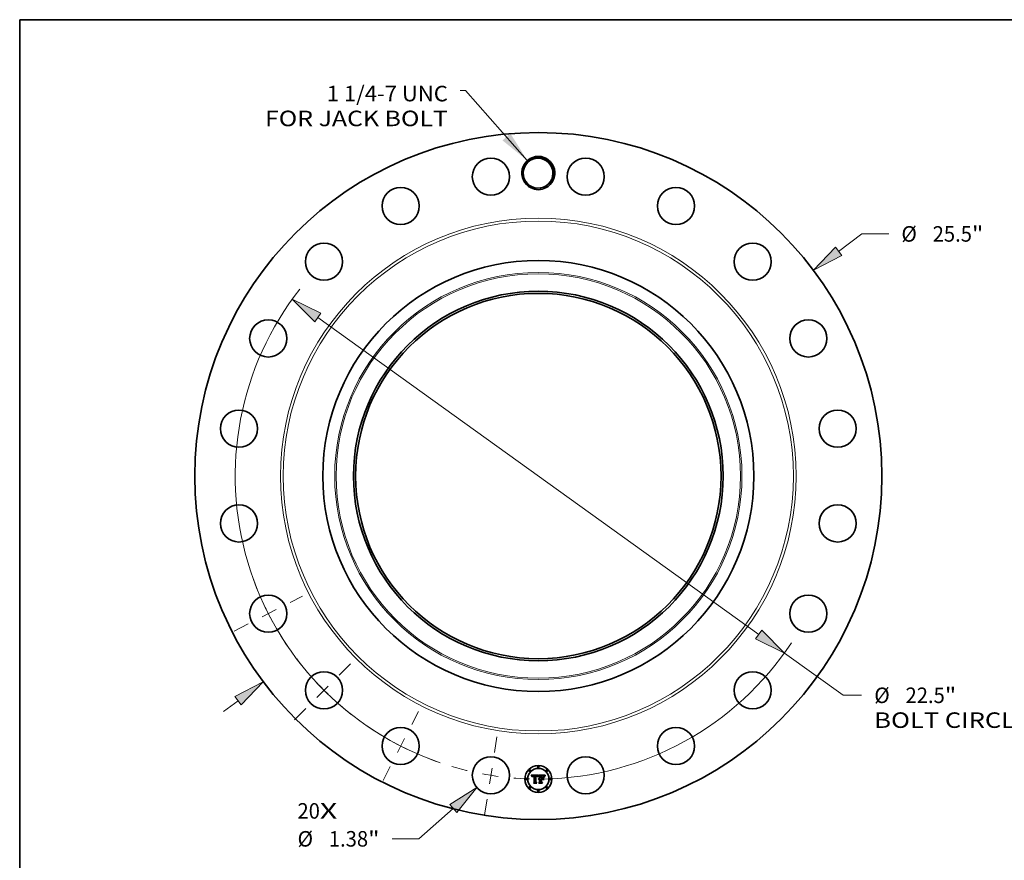
# Model space of a CAD drawing. Extents: x 0 to 10.8, y 0 to 8.2.
# Drawn here: x 0.2 to 6.5, y 2.9 to 8.2 of the extents above; entities that cross this region are included whole.
import ezdxf
from ezdxf.enums import TextEntityAlignment as Align

# ---------------------------------------------------------------- set-up
doc = ezdxf.new("R2010")
doc.units = 0
doc.header["$MEASUREMENT"] = 0
doc.linetypes.add('DASHDOT', pattern=[18.5, 12, -3, 0.5, -3])
doc.layers.get('0').update_dxf_attribs({"lineweight": 13})
doc.layers.add('1', color=7, linetype='Continuous', lineweight=13)
doc.styles.get("Standard").update_dxf_attribs({"font": 'isocp.shx'})

# ---------------------------------------------------------------- blocks, each defined once
blk = doc.blocks.new('BLOCK7')
at = {"color": 7, "lineweight": 13, "ltscale": 0.03937}
for s, p, p2 in [('20', (-8.940034, -12.720571), (-8.107052, -12.720571)), ('X', (-8.107052, -12.720571), (-7.46649, -12.720571))]:
    blk.add_text(s, height=0.576424, dxfattribs=at).set_placement(p, p2, align=Align.FIT)
blk = doc.blocks.new('BLOCK8')
at = {"color": 7, "lineweight": 13, "ltscale": 0.03937}
blk.add_lwpolyline([(-0.408131, 11.709645), (-2.699589, 14.309626), (-2.89644, 14.309626)], dxfattribs=at)
blk.add_solid([(-1.329022, 12.459283), (-0.408131, 11.709645), (-1.036119, 12.717428)], dxfattribs=at)
for s, p, p2 in [('1 1/4-7 UNC', (-7.854848, 13.908546), (-3.357578, 13.908546)), ('FOR JACK BOLT', (-10.144716, 12.986268), (-3.357579, 12.986268))]:
    blk.add_text(s, height=0.576424, dxfattribs=at).set_placement(p, p2, align=Align.FIT)
blk = doc.blocks.new('BLOCK9')
at = {"color": 7, "lineweight": 13, "ltscale": 0.03937}
for p, q in [((11.146333, 8.340337), (12.010905, 8.98726)), ((12.010905, 8.98726), (13.006504, 8.98726))]:
    blk.add_line(p, q, dxfattribs=at)
at = {"color": 7, "lineweight": 13, "ltscale": 0.016832}
blk.add_line((-11.685407, -8.743703), (-11.146333, -8.340336), dxfattribs=at)
at = {"color": 7, "lineweight": 13, "ltscale": 0.03937}
for points in [[(11.02938, 8.496637), (10.208528, 7.638616), (11.263286, 8.184036)], [(-11.02938, -8.496637), (-10.208528, -7.638616), (-11.263286, -8.184036)]]:
    blk.add_lwpolyline(points, close=True, dxfattribs=at)
for points in [[(11.02938, 8.496637), (10.208528, 7.638616), (11.02938, 8.496637), (11.263286, 8.184036)], [(-11.02938, -8.496637), (-10.208528, -7.638616), (-11.02938, -8.496637), (-11.263286, -8.184036)]]:
    blk.add_solid(points, dxfattribs=at)
for s, p, p2 in [('%%c', (13.475021, 8.699048), (14.051445, 8.699048)), ('25.5', (14.637092, 8.699048), (16.094811, 8.699048)), ('"', (16.09481, 8.699048), (16.517521, 8.699048))]:
    blk.add_text(s, height=0.576424, dxfattribs=at).set_placement(p, p2, align=Align.FIT)
blk = doc.blocks.new('BLOCK10')
at = {"color": 7, "lineweight": 13, "ltscale": 0.03937}
for p, q in [((-3.15524, -12.343298), (-4.430663, -13.469231)), ((-4.430663, -13.469231), (-5.426261, -13.469231))]:
    blk.add_line(p, q, dxfattribs=at)
blk.add_lwpolyline([(-3.026047, -12.489644), (-2.277163, -11.56814), (-3.284432, -12.196953)], close=True, dxfattribs=at)
blk.add_solid([(-3.026047, -12.489644), (-2.277163, -11.56814), (-3.026047, -12.489644), (-3.284432, -12.196953)], dxfattribs=at)
for s, p, p2 in [('%%c', (-8.937279, -13.757443), (-8.360855, -13.757443)), ('"', (-6.31749, -13.757443), (-5.894779, -13.757443)), ('1.38', (-7.775208, -13.757443), (-6.31749, -13.757443))]:
    blk.add_text(s, height=0.576424, dxfattribs=at).set_placement(p, p2, align=Align.FIT)
blk = doc.blocks.new('BLOCK11')
at = {"color": 7, "lineweight": 13, "ltscale": 0.03937}
for p, q in [((-8.180778, 5.886895), (8.180778, -5.886896)), ((9.131489, -6.571028), (11.312618, -8.140571))]:
    blk.add_line(p, q, dxfattribs=at)
at = {"color": 7, "lineweight": 13, "ltscale": 0.017161}
blk.add_line((11.312618, -8.140571), (11.999071, -8.140571), dxfattribs=at)
at = {"color": 7, "lineweight": 13, "ltscale": 0.03937}
for points in [[(-8.066756, 6.045347), (-9.131489, 6.571028), (-8.2948, 5.728444)], [(8.066756, -6.045347), (9.131489, -6.571028), (8.2948, -5.728444)]]:
    blk.add_lwpolyline(points, close=True, dxfattribs=at)
for start, end in [(141.912616, 251.075729), (270.924259, 326.609729)]:
    blk.add_arc((0, 0), 11.25, start, end, dxfattribs=at)
for points in [[(-8.066756, 6.045347), (-9.131489, 6.571028), (-8.066756, 6.045347), (-8.2948, 5.728444)], [(8.066756, -6.045347), (9.131489, -6.571028), (8.066756, -6.045347), (8.2948, -5.728444)]]:
    blk.add_solid(points, dxfattribs=at)
for s, p, p2 in [('%%c', (12.467588, -8.428783), (13.044012, -8.428783)), ('22.5', (13.629659, -8.428783), (15.087378, -8.428783)), ('"', (15.087376, -8.428783), (15.510088, -8.428783)), ('BOLT CIRCLE', (12.467589, -9.35106), (18.255149, -9.35106))]:
    blk.add_text(s, height=0.576424, dxfattribs=at).set_placement(p, p2, align=Align.FIT)
blk = doc.blocks.new('BLOCK12')
at = {"color": 7, "linetype": 'DASHDOT', "lineweight": 13, "ltscale": 0.03937}
blk.add_line((-1.992582, -12.580669), (-1.527193, -9.642319), dxfattribs=at)
blk.add_arc((0, 0), 11.25, 253.424276, 268.575712, dxfattribs=at)
blk = doc.blocks.new('BLOCK13')
at = {"color": 7, "linetype": 'DASHDOT', "lineweight": 13, "ltscale": 0.03937}
blk.add_line((-5.761368, -11.30732), (-4.453418, -8.740326), dxfattribs=at)
blk.add_arc((0, 0), 11.25, 235.663578, 250.336436, dxfattribs=at)
blk = doc.blocks.new('BLOCK14')
at = {"color": 7, "linetype": 'DASHDOT', "lineweight": 13, "ltscale": 0.03937}
blk.add_line((-9.047658, -9.047658), (-6.862244, -6.862244), dxfattribs=at)
blk.add_arc((0, 0), 11.25, 217.12975, 232.870276, dxfattribs=at)
blk = doc.blocks.new('BLOCK15')
at = {"color": 7, "linetype": 'DASHDOT', "lineweight": 13, "ltscale": 0.03937}
blk.add_line((-11.294794, -5.754985), (-8.752853, -4.459801), dxfattribs=at)
blk.add_arc((0, 0), 11.25, 199.735185, 214.264814, dxfattribs=at)

msp = doc.modelspace()

# ---------------------------------------------------------------- linework, layer by layer
at = {"color": 7, "lineweight": 35, "ltscale": 0.000132}
msp.add_line((5.713973, 5.362748), (5.713827, 5.357487), dxfattribs=at)
at = {"color": 7, "lineweight": 35, "ltscale": 0.001117}
msp.add_line((3.492227, 3.4617), (3.536924, 3.462074), dxfattribs=at)
at = {"color": 7, "lineweight": 35, "ltscale": 3.6e-05}
for p, q in [((3.492881, 3.460437), (3.492227, 3.4617)), ((3.578361, 3.457012), (3.579244, 3.458156))]:
    msp.add_line(p, q, dxfattribs=at)
at = {"color": 7, "lineweight": 35, "ltscale": 3.5e-05}
for p, q in [((3.493499, 3.459197), (3.492881, 3.460437)), ((3.534103, 3.452402), (3.534646, 3.453711)), ((3.535542, 3.453006), (3.534988, 3.4517)), ((3.554236, 3.45894), (3.552855, 3.458977)), ((3.577559, 3.455865), (3.578361, 3.457012)), ((3.579074, 3.456154), (3.578284, 3.454981))]:
    msp.add_line(p, q, dxfattribs=at)
at = {"color": 7, "lineweight": 35, "ltscale": 3.4e-05}
for p, q in [((3.494084, 3.45798), (3.493499, 3.459197)), ((3.562603, 3.457035), (3.563954, 3.456916)), ((3.576836, 3.454715), (3.577559, 3.455865)), ((3.578284, 3.454981), (3.577573, 3.453828)), ((3.541028, 3.411145), (3.540096, 3.412153))]:
    msp.add_line(p, q, dxfattribs=at)
at = {"color": 7, "lineweight": 35, "ltscale": 3.3e-05}
for p, q in [((3.494633, 3.456787), (3.494084, 3.45798)), ((3.497637, 3.450135), (3.49685, 3.451184)), ((3.534646, 3.453711), (3.535186, 3.454927)), ((3.536091, 3.454225), (3.535542, 3.453006)), ((3.576193, 3.45356), (3.576836, 3.454715)), ((3.507822, 3.411145), (3.506964, 3.412153))]:
    msp.add_line(p, q, dxfattribs=at)
at = {"color": 7, "lineweight": 35, "ltscale": 3.2e-05}
for p, q in [((3.495146, 3.455619), (3.494633, 3.456787)), ((3.57563, 3.452401), (3.576193, 3.45356)), ((3.577573, 3.453828), (3.576941, 3.452697))]:
    msp.add_line(p, q, dxfattribs=at)
at = {"color": 7, "lineweight": 35, "ltscale": 3.1e-05}
for p, q in [((3.495625, 3.454474), (3.495146, 3.455619)), ((3.535186, 3.454927), (3.535721, 3.456048)), ((3.536635, 3.455358), (3.536091, 3.454225)), ((3.563954, 3.456916), (3.565191, 3.456719)), ((3.574744, 3.450073), (3.575147, 3.451239)), ((3.575147, 3.451239), (3.57563, 3.452401)), ((3.576941, 3.452697), (3.576388, 3.451587))]:
    msp.add_line(p, q, dxfattribs=at)
at = {"color": 7, "lineweight": 35, "ltscale": 3e-05}
for p, q in [((3.496069, 3.453354), (3.495625, 3.454474)), ((3.574421, 3.448903), (3.574744, 3.450073)), ((3.576388, 3.451587), (3.575915, 3.450498))]:
    msp.add_line(p, q, dxfattribs=at)
at = {"color": 7, "lineweight": 35, "ltscale": 2.9e-05}
for p, q in [((3.496477, 3.452257), (3.496069, 3.453354)), ((3.535721, 3.456048), (3.536253, 3.457076)), ((3.537173, 3.456404), (3.536635, 3.455358)), ((3.565191, 3.456719), (3.566314, 3.456442))]:
    msp.add_line(p, q, dxfattribs=at)
at = {"color": 7, "lineweight": 35, "ltscale": 2.8e-05}
for p, q in [((3.49685, 3.451184), (3.496477, 3.452257)), ((3.544292, 3.441382), (3.545393, 3.441516)), ((3.56109, 3.458925), (3.559981, 3.45894)), ((3.569421, 3.447075), (3.570391, 3.446515)), ((3.575915, 3.450498), (3.57552, 3.449428)), ((3.570391, 3.430397), (3.569421, 3.430957))]:
    msp.add_line(p, q, dxfattribs=at)
at = {"color": 7, "lineweight": 35, "ltscale": 2.3e-05}
for p, q in [((3.4977, 3.45104), (3.497637, 3.450135)), ((3.506927, 3.458716), (3.505991, 3.458696)), ((3.537304, 3.458849), (3.537825, 3.459594)), ((3.538839, 3.437982), (3.539376, 3.438732)), ((3.539376, 3.438732), (3.539994, 3.439394)), ((3.539994, 3.439394), (3.540693, 3.439968)), ((3.540693, 3.439968), (3.541471, 3.440453)), ((3.556988, 3.455985), (3.556064, 3.455918)), ((3.556213, 3.456962), (3.55715, 3.457003)), ((3.56402, 3.458701), (3.563109, 3.458805)), ((3.568344, 3.454814), (3.567524, 3.455197)), ((3.568217, 3.455651), (3.568996, 3.455136)), ((3.569139, 3.45434), (3.568344, 3.454814)), ((3.571493, 3.453603), (3.571005, 3.454367)), ((3.581248, 3.460432), (3.58192, 3.459798))]:
    msp.add_line(p, q, dxfattribs=at)
at = {"color": 7, "lineweight": 35, "ltscale": 2.1e-05}
for p, q in [((3.497802, 3.451892), (3.4977, 3.45104)), ((3.499539, 3.448903), (3.499636, 3.44975)), ((3.505109, 3.458638), (3.504281, 3.458539)), ((3.507071, 3.456684), (3.507897, 3.456701)), ((3.530955, 3.451328), (3.530729, 3.452153)), ((3.537825, 3.459594), (3.538342, 3.460245)), ((3.561754, 3.45608), (3.560928, 3.456098)), ((3.564864, 3.458567), (3.56402, 3.458701)), ((3.571005, 3.454367), (3.570517, 3.45506)), ((3.575993, 3.457625), (3.575579, 3.456889))]:
    msp.add_line(p, q, dxfattribs=at)
at = {"color": 7, "lineweight": 35, "ltscale": 2e-05}
for p, q in [((3.497942, 3.452689), (3.497802, 3.451892)), ((3.499636, 3.44975), (3.499761, 3.450544)), ((3.504281, 3.458539), (3.503506, 3.458402)), ((3.506292, 3.456633), (3.507071, 3.456684)), ((3.522576, 3.458849), (3.521776, 3.458865)), ((3.525885, 3.456492), (3.526658, 3.456307)), ((3.530729, 3.452153), (3.530485, 3.452925)), ((3.531514, 3.450769), (3.530955, 3.451328)), ((3.558647, 3.456074), (3.557849, 3.456037)), ((3.565643, 3.458402), (3.564864, 3.458567)), ((3.570517, 3.45506), (3.57003, 3.455681)), ((3.573264, 3.451627), (3.572965, 3.450881)), ((3.573564, 3.452382), (3.573264, 3.451627))]:
    msp.add_line(p, q, dxfattribs=at)
at = {"color": 7, "lineweight": 35, "ltscale": 1.9e-05}
for p, q in [((3.49812, 3.453433), (3.497942, 3.452689)), ((3.499761, 3.450544), (3.499915, 3.451284)), ((3.500583, 3.449642), (3.50051, 3.448903)), ((3.503506, 3.458402), (3.502785, 3.458226)), ((3.507897, 3.455731), (3.507151, 3.455716)), ((3.509792, 3.458572), (3.509053, 3.458635)), ((3.510546, 3.458492), (3.509792, 3.458572)), ((3.523333, 3.458799), (3.522576, 3.458849)), ((3.523356, 3.45575), (3.522597, 3.455769)), ((3.524096, 3.455694), (3.523356, 3.45575)), ((3.530485, 3.452925), (3.530223, 3.453646)), ((3.53174, 3.451473), (3.531514, 3.450769)), ((3.538784, 3.43616), (3.538267, 3.435621)), ((3.562533, 3.456049), (3.561754, 3.45608)), ((3.573854, 3.453094), (3.573564, 3.452382)), ((3.579084, 3.462074), (3.578635, 3.461475))]:
    msp.add_line(p, q, dxfattribs=at)
at = {"color": 7, "lineweight": 35, "ltscale": 1.8e-05}
for p, q in [((3.498336, 3.454122), (3.49812, 3.453433)), ((3.499915, 3.451284), (3.500098, 3.451972)), ((3.502785, 3.458226), (3.502118, 3.458011)), ((3.505562, 3.456547), (3.506292, 3.456633)), ((3.507151, 3.455716), (3.506449, 3.455671)), ((3.50833, 3.45868), (3.507621, 3.458707)), ((3.509053, 3.458635), (3.50833, 3.45868)), ((3.521851, 3.456776), (3.522554, 3.45677)), ((3.524049, 3.458717), (3.523333, 3.458799)), ((3.524815, 3.4556), (3.524096, 3.455694)), ((3.525516, 3.45547), (3.524815, 3.4556)), ((3.526197, 3.455302), (3.525516, 3.45547)), ((3.528758, 3.45483), (3.529142, 3.454235)), ((3.530223, 3.453646), (3.529943, 3.454314)), ((3.531969, 3.452154), (3.53174, 3.451473)), ((3.539319, 3.436642), (3.538784, 3.43616)), ((3.544691, 3.436605), (3.545393, 3.436628)), ((3.559383, 3.456097), (3.558647, 3.456074)), ((3.563265, 3.456006), (3.562533, 3.456049)), ((3.566356, 3.458208), (3.565643, 3.458402)), ((3.57003, 3.455681), (3.569545, 3.45623)), ((3.574133, 3.453764), (3.573854, 3.453094)), ((3.578635, 3.461475), (3.578212, 3.460902))]:
    msp.add_line(p, q, dxfattribs=at)
at = {"color": 7, "lineweight": 35, "ltscale": 1.7e-05}
for p, q in [((3.49859, 3.454757), (3.498336, 3.454122)), ((3.500098, 3.451972), (3.500309, 3.452607)), ((3.500682, 3.450334), (3.500583, 3.449642)), ((3.502118, 3.458011), (3.501505, 3.457756)), ((3.504879, 3.456427), (3.505562, 3.456547)), ((3.506449, 3.455671), (3.505791, 3.455595)), ((3.507621, 3.458707), (3.506927, 3.458716)), ((3.51909, 3.45877), (3.518418, 3.458716)), ((3.519762, 3.458812), (3.51909, 3.45877)), ((3.520433, 3.458841), (3.519762, 3.458812)), ((3.521105, 3.458859), (3.520433, 3.458841)), ((3.521776, 3.458865), (3.521105, 3.458859)), ((3.522554, 3.45677), (3.523214, 3.456753)), ((3.524722, 3.458603), (3.524049, 3.458717)), ((3.526859, 3.455097), (3.526197, 3.455302)), ((3.526658, 3.456307), (3.527276, 3.45607)), ((3.527502, 3.454854), (3.526859, 3.455097)), ((3.528125, 3.454574), (3.527502, 3.454854)), ((3.528729, 3.454257), (3.528125, 3.454574)), ((3.528319, 3.455334), (3.528758, 3.45483)), ((3.529313, 3.453903), (3.528729, 3.454257)), ((3.529943, 3.454314), (3.529644, 3.454929)), ((3.532203, 3.45281), (3.531969, 3.452154)), ((3.53244, 3.453443), (3.532203, 3.45281)), ((3.539874, 3.437067), (3.539319, 3.436642)), ((3.540446, 3.437436), (3.539874, 3.437067)), ((3.541037, 3.437748), (3.540446, 3.437436)), ((3.541647, 3.438003), (3.541037, 3.437748)), ((3.542923, 3.438343), (3.542276, 3.438201)), ((3.543589, 3.438428), (3.542923, 3.438343)), ((3.544274, 3.438456), (3.543589, 3.438428)), ((3.544018, 3.436533), (3.544691, 3.436605)), ((3.560056, 3.456104), (3.559383, 3.456097)), ((3.563951, 3.45595), (3.563265, 3.456006)), ((3.567002, 3.457985), (3.566356, 3.458208)), ((3.569545, 3.45623), (3.569061, 3.456707)), ((3.574401, 3.454391), (3.574133, 3.453764)), ((3.578212, 3.460902), (3.577816, 3.460356))]:
    msp.add_line(p, q, dxfattribs=at)
at = {"color": 7, "lineweight": 35, "ltscale": 1.6e-05}
for p, q in [((3.498882, 3.455339), (3.49859, 3.454757)), ((3.499212, 3.455865), (3.498882, 3.455339)), ((3.500309, 3.452607), (3.500549, 3.453188)), ((3.500808, 3.45098), (3.500682, 3.450334)), ((3.501505, 3.457756), (3.500945, 3.457462)), ((3.504245, 3.456272), (3.504879, 3.456427)), ((3.505791, 3.455595), (3.505178, 3.455489)), ((3.525353, 3.458455), (3.524722, 3.458603)), ((3.527276, 3.45607), (3.527826, 3.455748)), ((3.527826, 3.455748), (3.528319, 3.455334)), ((3.529644, 3.454929), (3.529327, 3.455492)), ((3.53268, 3.454052), (3.53244, 3.453443)), ((3.532924, 3.454637), (3.53268, 3.454052)), ((3.538267, 3.435621), (3.538006, 3.436218)), ((3.539647, 3.43424), (3.540094, 3.434694)), ((3.540094, 3.434694), (3.54057, 3.4351)), ((3.542276, 3.438201), (3.541647, 3.438003)), ((3.542166, 3.436031), (3.542755, 3.436246)), ((3.542755, 3.436246), (3.543372, 3.436414)), ((3.543372, 3.436414), (3.544018, 3.436533)), ((3.56459, 3.455882), (3.563951, 3.45595)), ((3.567582, 3.457731), (3.567002, 3.457985)), ((3.569061, 3.456707), (3.568578, 3.457113)), ((3.574658, 3.454975), (3.574401, 3.454391)), ((3.577816, 3.460356), (3.577446, 3.459835))]:
    msp.add_line(p, q, dxfattribs=at)
at = {"color": 7, "lineweight": 35, "ltscale": 1.5e-05}
for p, q in [((3.499581, 3.456338), (3.499212, 3.455865)), ((3.499987, 3.456757), (3.499581, 3.456338)), ((3.500439, 3.457129), (3.499987, 3.456757)), ((3.500945, 3.457462), (3.500439, 3.457129)), ((3.500549, 3.453188), (3.500818, 3.453716)), ((3.50096, 3.45158), (3.500808, 3.45098)), ((3.501139, 3.452135), (3.50096, 3.45158)), ((3.503122, 3.45586), (3.503659, 3.456083)), ((3.503659, 3.456083), (3.504245, 3.456272)), ((3.505178, 3.455489), (3.504609, 3.455353)), ((3.523214, 3.456753), (3.523833, 3.456724)), ((3.525942, 3.458274), (3.525353, 3.458455)), ((3.526489, 3.458061), (3.525942, 3.458274)), ((3.529327, 3.455492), (3.528992, 3.456003)), ((3.533172, 3.455198), (3.532924, 3.454637)), ((3.533424, 3.455735), (3.533172, 3.455198)), ((3.536924, 3.462074), (3.536644, 3.461542)), ((3.540797, 3.433868), (3.540356, 3.433457)), ((3.54057, 3.4351), (3.541073, 3.435458)), ((3.54125, 3.434236), (3.540797, 3.433868)), ((3.541073, 3.435458), (3.541606, 3.435769)), ((3.541606, 3.435769), (3.542166, 3.436031)), ((3.565181, 3.455803), (3.56459, 3.455882)), ((3.568097, 3.457448), (3.567582, 3.457731)), ((3.568578, 3.457113), (3.568097, 3.457448)), ((3.574905, 3.455518), (3.574658, 3.454975)), ((3.577446, 3.459835), (3.577102, 3.459341))]:
    msp.add_line(p, q, dxfattribs=at)
at = {"color": 7, "lineweight": 35, "ltscale": 2.4e-05}
for p, q in [((3.50051, 3.448903), (3.499539, 3.448903)), ((3.50212, 3.453895), (3.501577, 3.453107)), ((3.503605, 3.454991), (3.502778, 3.454507)), ((3.524943, 3.456631), (3.525885, 3.456492)), ((3.538757, 3.459023), (3.538234, 3.458237)), ((3.538382, 3.437144), (3.538839, 3.437982)), ((3.541471, 3.440453), (3.542331, 3.440851)), ((3.55715, 3.457003), (3.558111, 3.457034)), ((3.563109, 3.458805), (3.562133, 3.45888)), ((3.566678, 3.455489), (3.565727, 3.45571)), ((3.569908, 3.453775), (3.569139, 3.45434)), ((3.571983, 3.452767), (3.571493, 3.453603)), ((3.575204, 3.448381), (3.574421, 3.448903)), ((3.575579, 3.456889), (3.57514, 3.456017)), ((3.576495, 3.45843), (3.575993, 3.457625))]:
    msp.add_line(p, q, dxfattribs=at)
at = {"color": 7, "lineweight": 35, "ltscale": 1.4e-05}
for p, q in [((3.500818, 3.453716), (3.501116, 3.454192)), ((3.502632, 3.455602), (3.503122, 3.45586)), ((3.504609, 3.455353), (3.504085, 3.455187)), ((3.521541, 3.455728), (3.520992, 3.455678)), ((3.523833, 3.456724), (3.524409, 3.456683)), ((3.526994, 3.457814), (3.526489, 3.458061)), ((3.527456, 3.457536), (3.526994, 3.457814)), ((3.528638, 3.456462), (3.528267, 3.456869)), ((3.528992, 3.456003), (3.528638, 3.456462)), ((3.53368, 3.456249), (3.533424, 3.455735)), ((3.533939, 3.456739), (3.53368, 3.456249)), ((3.541719, 3.434561), (3.54125, 3.434236)), ((3.542201, 3.434842), (3.541719, 3.434561)), ((3.542698, 3.43508), (3.542201, 3.434842)), ((3.543208, 3.435275), (3.542698, 3.43508)), ((3.543734, 3.435426), (3.543208, 3.435275)), ((3.544273, 3.435534), (3.543734, 3.435426)), ((3.544826, 3.435599), (3.544273, 3.435534)), ((3.544838, 3.43843), (3.544274, 3.438456)), ((3.545393, 3.435621), (3.544826, 3.435599)), ((3.545393, 3.438382), (3.544838, 3.43843)), ((3.565727, 3.45571), (3.565181, 3.455803)), ((3.57514, 3.456017), (3.574905, 3.455518)), ((3.577102, 3.459341), (3.576785, 3.458873))]:
    msp.add_line(p, q, dxfattribs=at)
at = {"color": 7, "lineweight": 35, "ltscale": 1.3e-05}
for p, q in [((3.501116, 3.454192), (3.501442, 3.454615)), ((3.50219, 3.455311), (3.502632, 3.455602)), ((3.504085, 3.455187), (3.503605, 3.454991)), ((3.522076, 3.455758), (3.521541, 3.455728)), ((3.522597, 3.455769), (3.522076, 3.455758)), ((3.524409, 3.456683), (3.524943, 3.456631)), ((3.527876, 3.457224), (3.527456, 3.457536)), ((3.528267, 3.456869), (3.527876, 3.457224)), ((3.576785, 3.458873), (3.576495, 3.45843))]:
    msp.add_line(p, q, dxfattribs=at)
at = {"color": 7, "lineweight": 35, "ltscale": 2.7e-05}
for p, q in [((3.501577, 3.453107), (3.501139, 3.452135)), ((3.536253, 3.457076), (3.53678, 3.458009)), ((3.537707, 3.457364), (3.537173, 3.456404)), ((3.538342, 3.460245), (3.539274, 3.459723)), ((3.555131, 3.456925), (3.556213, 3.456962)), ((3.566314, 3.456442), (3.567323, 3.456086)), ((3.572965, 3.450881), (3.572474, 3.45186)), ((3.57552, 3.449428), (3.575204, 3.448381))]:
    msp.add_line(p, q, dxfattribs=at)
at = {"color": 7, "lineweight": 35, "ltscale": 2.6e-05}
for p, q in [((3.501442, 3.454615), (3.50219, 3.455311)), ((3.533865, 3.448829), (3.532894, 3.449165)), ((3.538234, 3.458237), (3.537707, 3.457364)), ((3.540356, 3.433457), (3.539647, 3.43424)), ((3.543271, 3.44116), (3.544292, 3.441382)), ((3.560106, 3.45707), (3.561138, 3.457074)), ((3.562133, 3.45888), (3.56109, 3.458925)), ((3.572474, 3.45186), (3.571983, 3.452767))]:
    msp.add_line(p, q, dxfattribs=at)
at = {"color": 7, "lineweight": 35, "ltscale": 2.2e-05}
for p, q in [((3.502778, 3.454507), (3.50212, 3.453895)), ((3.505991, 3.458696), (3.505109, 3.458638)), ((3.539274, 3.459723), (3.538757, 3.459023)), ((3.557849, 3.456037), (3.556988, 3.455985)), ((3.560928, 3.456098), (3.560056, 3.456104)), ((3.567524, 3.455197), (3.566678, 3.455489)), ((3.568996, 3.455136), (3.569662, 3.454543)), ((3.569662, 3.454543), (3.570215, 3.453871)), ((3.570215, 3.453871), (3.570652, 3.453119))]:
    msp.add_line(p, q, dxfattribs=at)
at = {"color": 7, "lineweight": 35, "ltscale": 5.6e-05}
msp.add_line((3.507897, 3.456701), (3.510135, 3.456664), dxfattribs=at)
at = {"color": 7, "lineweight": 35, "ltscale": 6.6e-05}
msp.add_line((3.510546, 3.455694), (3.507897, 3.455731), dxfattribs=at)
at = {"color": 7, "lineweight": 35, "ltscale": 4.7e-05}
msp.add_line((3.510135, 3.456664), (3.510546, 3.458492), dxfattribs=at)
at = {"color": 7, "lineweight": 35, "ltscale": 0.000928}
msp.add_line((3.510546, 3.418571), (3.510546, 3.455694), dxfattribs=at)
at = {"color": 7, "lineweight": 35, "ltscale": 0.001011}
msp.add_line((3.518418, 3.458716), (3.517971, 3.418272), dxfattribs=at)
at = {"color": 7, "lineweight": 35, "ltscale": 5e-05}
msp.add_line((3.519836, 3.456739), (3.521851, 3.456776), dxfattribs=at)
at = {"color": 7, "lineweight": 35, "ltscale": 0.000972}
msp.add_line((3.519836, 3.417862), (3.519836, 3.456739), dxfattribs=at)
at = {"color": 7, "lineweight": 35, "ltscale": 0.000938}
msp.add_line((3.520992, 3.455678), (3.520955, 3.41816), dxfattribs=at)
at = {"color": 7, "lineweight": 35, "ltscale": 9e-06}
msp.add_line((3.529142, 3.454235), (3.529313, 3.453903), dxfattribs=at)
at = {"color": 7, "lineweight": 35, "ltscale": 4.9e-05}
msp.add_line((3.532894, 3.449165), (3.533557, 3.450998), dxfattribs=at)
at = {"color": 7, "lineweight": 35, "ltscale": 3.8e-05}
for p, q in [((3.533557, 3.450998), (3.534103, 3.452402)), ((3.534988, 3.4517), (3.534429, 3.450308))]:
    msp.add_line(p, q, dxfattribs=at)
at = {"color": 7, "lineweight": 35, "ltscale": 4e-05}
for p, q in [((3.534429, 3.450308), (3.533865, 3.448829)), ((3.58192, 3.459798), (3.580892, 3.458562))]:
    msp.add_line(p, q, dxfattribs=at)
at = {"color": 7, "lineweight": 35, "ltscale": 0.000138}
msp.add_line((3.536644, 3.461542), (3.533939, 3.456739), dxfattribs=at)
at = {"color": 7, "lineweight": 35, "ltscale": 2.5e-05}
for p, q in [((3.53678, 3.458009), (3.537304, 3.458849)), ((3.538006, 3.436218), (3.538382, 3.437144)), ((3.542331, 3.440851), (3.543271, 3.44116)), ((3.558111, 3.457034), (3.559097, 3.457056)), ((3.559097, 3.457056), (3.560106, 3.45707)), ((3.567323, 3.456086), (3.568217, 3.455651)), ((3.570652, 3.453119), (3.569908, 3.453775))]:
    msp.add_line(p, q, dxfattribs=at)
at = {"color": 7, "lineweight": 35, "ltscale": 0.000174}
msp.add_line((3.545393, 3.457261), (3.540356, 3.462074), dxfattribs=at)
at = {"color": 7, "lineweight": 35, "ltscale": 0.000968}
msp.add_line((3.540356, 3.462074), (3.579084, 3.462074), dxfattribs=at)
at = {"color": 7, "lineweight": 35, "ltscale": 0.000394}
msp.add_line((3.545393, 3.441516), (3.545393, 3.457261), dxfattribs=at)
at = {"color": 7, "lineweight": 35, "ltscale": 4.4e-05}
msp.add_line((3.545393, 3.436628), (3.545393, 3.438382), dxfattribs=at)
at = {"color": 7, "lineweight": 35, "ltscale": 0.000401}
msp.add_line((3.545393, 3.419578), (3.545393, 3.435621), dxfattribs=at)
at = {"color": 7, "lineweight": 35, "ltscale": 0.000437}
msp.add_line((3.552855, 3.458977), (3.552855, 3.441516), dxfattribs=at)
at = {"color": 7, "lineweight": 35, "ltscale": 5.7e-05}
msp.add_line((3.552855, 3.441516), (3.555131, 3.441516), dxfattribs=at)
at = {"color": 7, "lineweight": 35, "ltscale": 0.000214}
msp.add_line((3.561399, 3.438382), (3.552855, 3.438382), dxfattribs=at)
at = {"color": 7, "lineweight": 35, "ltscale": 0.00047}
msp.add_line((3.552855, 3.438382), (3.552855, 3.419578), dxfattribs=at)
at = {"color": 7, "lineweight": 35, "ltscale": 9e-05}
msp.add_line((3.557855, 3.458903), (3.554236, 3.45894), dxfattribs=at)
at = {"color": 7, "lineweight": 35, "ltscale": 0.000385}
msp.add_line((3.555131, 3.441516), (3.555131, 3.456925), dxfattribs=at)
at = {"color": 7, "lineweight": 35, "ltscale": 0.000436}
msp.add_line((3.555131, 3.418831), (3.555131, 3.436255), dxfattribs=at)
at = {"color": 7, "lineweight": 35, "ltscale": 0.000187}
msp.add_line((3.555131, 3.436255), (3.562631, 3.436255), dxfattribs=at)
at = {"color": 7, "lineweight": 35, "ltscale": 0.00036}
msp.add_line((3.556064, 3.455918), (3.556064, 3.441516), dxfattribs=at)
at = {"color": 7, "lineweight": 35, "ltscale": 0.000141}
msp.add_line((3.556064, 3.441516), (3.561698, 3.441516), dxfattribs=at)
at = {"color": 7, "lineweight": 35, "ltscale": 0.000399}
msp.add_line((3.556064, 3.435248), (3.556064, 3.419279), dxfattribs=at)
at = {"color": 7, "lineweight": 35, "ltscale": 0.000191}
msp.add_line((3.563713, 3.435248), (3.556064, 3.435248), dxfattribs=at)
at = {"color": 7, "lineweight": 35, "ltscale": 5.3e-05}
msp.add_line((3.559981, 3.45894), (3.557855, 3.458903), dxfattribs=at)
at = {"color": 7, "lineweight": 35, "ltscale": 3.7e-05}
for p, q in [((3.561138, 3.457074), (3.562603, 3.457035)), ((3.562631, 3.436255), (3.563713, 3.435248)), ((3.579944, 3.457347), (3.579074, 3.456154)), ((3.579244, 3.458156), (3.580206, 3.459296))]:
    msp.add_line(p, q, dxfattribs=at)
at = {"color": 7, "lineweight": 35, "ltscale": 0.00022}
msp.add_line((3.567667, 3.432188), (3.561399, 3.438382), dxfattribs=at)
at = {"color": 7, "lineweight": 35, "ltscale": 0.000217}
msp.add_line((3.561698, 3.441516), (3.567667, 3.447821), dxfattribs=at)
at = {"color": 7, "lineweight": 35, "ltscale": 0.000391}
msp.add_line((3.567667, 3.447821), (3.567667, 3.432188), dxfattribs=at)
at = {"color": 7, "lineweight": 35, "ltscale": 0.000403}
for p, q in [((3.569421, 3.430957), (3.569421, 3.447075)), ((3.570391, 3.446515), (3.570391, 3.430397))]:
    msp.add_line(p, q, dxfattribs=at)
at = {"color": 7, "lineweight": 35, "ltscale": 3.9e-05}
for p, q in [((3.580892, 3.458562), (3.579944, 3.457347)), ((3.580206, 3.459296), (3.581248, 3.460432))]:
    msp.add_line(p, q, dxfattribs=at)
at = {"color": 7, "lineweight": 35, "ltscale": 0.00017}
for p, q in [((3.505323, 3.414205), (3.510546, 3.418571)), ((3.552855, 3.419578), (3.557631, 3.414728))]:
    msp.add_line(p, q, dxfattribs=at)
at = {"color": 7, "lineweight": 35, "ltscale": 0.000426}
msp.add_line((3.522373, 3.414205), (3.505323, 3.414205), dxfattribs=at)
at = {"color": 7, "lineweight": 35, "ltscale": 0.000447}
msp.add_line((3.506964, 3.412153), (3.524835, 3.412153), dxfattribs=at)
at = {"color": 7, "lineweight": 35, "ltscale": 0.000477}
msp.add_line((3.526888, 3.411145), (3.507822, 3.411145), dxfattribs=at)
at = {"color": 7, "lineweight": 35, "ltscale": 0.00015}
msp.add_line((3.517971, 3.418272), (3.522373, 3.414205), dxfattribs=at)
at = {"color": 7, "lineweight": 35, "ltscale": 0.00019}
msp.add_line((3.524835, 3.412153), (3.519836, 3.417862), dxfattribs=at)
at = {"color": 7, "lineweight": 35, "ltscale": 0.00023}
msp.add_line((3.520955, 3.41816), (3.526888, 3.411145), dxfattribs=at)
at = {"color": 7, "lineweight": 35, "ltscale": 0.000194}
msp.add_line((3.539312, 3.414728), (3.545393, 3.419578), dxfattribs=at)
at = {"color": 7, "lineweight": 35, "ltscale": 0.000458}
msp.add_line((3.557631, 3.414728), (3.539312, 3.414728), dxfattribs=at)
at = {"color": 7, "lineweight": 35, "ltscale": 0.000511}
msp.add_line((3.540096, 3.412153), (3.560541, 3.412153), dxfattribs=at)
at = {"color": 7, "lineweight": 35, "ltscale": 0.00054}
msp.add_line((3.562631, 3.411145), (3.541028, 3.411145), dxfattribs=at)
at = {"color": 7, "lineweight": 35, "ltscale": 0.000215}
msp.add_line((3.560541, 3.412153), (3.555131, 3.418831), dxfattribs=at)
at = {"color": 7, "lineweight": 35, "ltscale": 0.000261}
msp.add_line((3.556064, 3.419279), (3.562631, 3.411145), dxfattribs=at)
at = {"color": 7, "lineweight": 35, "ltscale": 0.03937}
for points in [[(3.58292, 7.18411, 4.327107), (3.490814, 7.18414)], [(3.586273, 7.197615, 22706.347314), (3.586259, 7.197606)], [(3.584255, 7.365127, 0.125008), (3.537169, 7.378179)], [(3.48662, 7.186408, 0.011369), (3.490814, 7.18414)], [(3.490813, 7.184138, 0.114268), (3.536898, 7.171725)], [(3.536898, 7.171724, 0.114114), (3.582921, 7.184108)], [(3.57871, 7.193456, 0.001623), (3.58292, 7.18411)]]:
    msp.add_lwpolyline(points, format="xyb", dxfattribs=at)
for centre, radius in [((3.536898, 5.357487), 2.177082), ((3.236395, 7.254791), 0.117819), ((3.837402, 7.254791), 0.117819), ((2.664803, 7.06907), 0.117819), ((4.408993, 7.06907), 0.117819), ((2.178578, 6.715807), 0.117819), ((4.895218, 6.715807), 0.117819), ((3.536898, 5.357487), 1.366012), ((3.536898, 5.357487), 1.171311), ((3.536898, 5.357487), 1.157866), ((1.825315, 6.229582), 0.117819), ((5.248481, 6.229582), 0.117819), ((1.639594, 5.657991), 0.117819), ((5.434202, 5.657991), 0.117819), ((1.639594, 5.056984), 0.117819), ((5.434202, 5.056984), 0.117819), ((1.825315, 4.485392), 0.117819), ((5.248481, 4.485392), 0.117819), ((2.178578, 3.999167), 0.117819), ((4.895218, 3.999167), 0.117819), ((2.664803, 3.645904), 0.117819), ((4.408993, 3.645904), 0.117819), ((3.236395, 3.460183), 0.117819), ((3.837402, 3.460183), 0.117819), ((3.536898, 3.436533), 0.085376), ((3.536898, 3.436533), 0.067266), ((3.482931, 3.4905), 0.005174), ((3.536898, 3.512854), 0.005174), ((3.590865, 3.4905), 0.005174), ((3.460577, 3.436533), 0.005174), ((3.613219, 3.436533), 0.005174), ((3.482931, 3.382566), 0.005174), ((3.590865, 3.382566), 0.005174), ((3.536898, 3.360212), 0.005174)]:
    msp.add_circle(centre, radius, dxfattribs=at)
at = {"color": 7, "lineweight": 13, "ltscale": 0.03937}
for radius in [1.634124, 1.616264, 1.290453, 1.281678]:
    msp.add_circle((3.536898, 5.357487), radius, dxfattribs=at)
at = {"color": 7, "lineweight": 35, "ltscale": 0.03937}
for points, knots in [([(3.5371694364392385, 7.378180697476626), (3.5304582644932814, 7.378329495826159), (3.5237238279572054, 7.377913819417331), (3.516955162328502, 7.376931451069639), (3.505248307222829, 7.374162260877561), (3.49410136987778, 7.369694145034203), (3.4895048017580397, 7.36749961801861), (3.48286374292235, 7.363805824970372), (3.476623791806333, 7.3595255604446725), (3.474574242241111, 7.358023169774332), (3.4591997834022044, 7.345991093903664), (3.4467771183100173, 7.330284076767581), (3.439003194862447, 7.314458895492989), (3.4339271306755745, 7.294026106768545), (3.4340492190396446, 7.273311975736247), (3.4342128557656304, 7.269871317999989), (3.4352863506142577, 7.257906705659725), (3.4381201504950107, 7.246043773713005), (3.4410313407562683, 7.237837762152681), (3.4466316062945492, 7.22609708615892), (3.4539190993071642, 7.2154399323127105), (3.456536793253098, 7.212006061502408), (3.4633425506835533, 7.2039794529501116), (3.471130797837054, 7.196844199530808), (3.4760324787400587, 7.192982611943119), (3.481207958685406, 7.1894965280608565), (3.486620238074238, 7.18640843027731)], [0, 0, 0, 0, 0, 0, 34.38652117261861, 34.38652117261861, 34.38652117261861, 59.850829053265144, 59.850829053265144, 59.850829053265144, 72.69768202329965, 72.69768202329965, 72.69768202329965, 158.52158154069232, 158.52158154069232, 158.52158154069232, 175.5947452938952, 175.5947452938952, 175.5947452938952, 217.8617863898563, 217.8617863898563, 217.8617863898563, 239.05736126713177, 239.05736126713177, 239.05736126713177, 269.4522160230836, 269.4522160230836, 269.4522160230836, 269.4522160230836, 269.4522160230836, 269.4522160230836]), ([(3.5862587599190494, 7.197606472684792), (3.591238251939762, 7.2005088518770455), (3.5960045302873898, 7.203794508557297), (3.6005198985981886, 7.207443975532462), (3.605347611006853, 7.211996000420541), (3.6097572236025686, 7.2169443894134195), (3.6103006907435957, 7.217567681054131), (3.6119067025201637, 7.2194503527624985), (3.6134934138899024, 7.221437509032461), (3.6145436545699976, 7.222813250857496), (3.616893271501294, 7.226046603785256), (3.6191228299277394, 7.229481605016736), (3.6203073155923016, 7.231436684807257), (3.622009576405447, 7.2344441878196095), (3.6235184242971052, 7.237402896474314), (3.624027008370187, 7.2384391301197715), (3.6250006174873466, 7.24049849446016), (3.6259029505159712, 7.242562674440017), (3.62634131122809, 7.2436064678397605), (3.628259399026046, 7.248370291799739), (3.629859508538784, 7.253263989147514), (3.630908359102398, 7.257146485313461), (3.632452366033213, 7.2643327229912895), (3.633307385098376, 7.2716436418022665), (3.633551623358356, 7.274968398975846), (3.633877533999919, 7.285756491209351), (3.6326903220832687, 7.296629825202124), (3.6311336889796992, 7.304061605090455), (3.6275966212613904, 7.315314912767238), (3.6224633608159356, 7.325832444286198), (3.620433659182356, 7.329483486544824), (3.613668793467488, 7.340259893385924), (3.605147012268359, 7.349932105484381), (3.59872514559657, 7.355764696878377), (3.5917306761967813, 7.36084836778204), (3.584253918934749, 7.365125684318076)], [0, 0, 0, 0, 0, 0, 31.058238873415444, 31.058238873415444, 31.058238873415444, 35.489708805175695, 35.489708805175695, 35.489708805175695, 44.21129205375071, 44.21129205375071, 44.21129205375071, 55.23678722316252, 55.23678722316252, 55.23678722316252, 61.24947278335037, 61.24947278335037, 61.24947278335037, 67.26236284897018, 67.26236284897018, 67.26236284897018, 88.55778874629306, 88.55778874629306, 88.55778874629306, 106.16791587172266, 106.16791587172266, 106.16791587172266, 145.42305118016026, 145.42305118016026, 145.42305118016026, 167.21356222876236, 167.21356222876236, 167.21356222876236, 211.76260259556435, 211.76260259556435, 211.76260259556435, 211.76260259556435, 211.76260259556435, 211.76260259556435])]:
    msp.add_open_spline(points, degree=5, knots=knots, dxfattribs=at)
at = {"layer": '1', "color": 7, "lineweight": 35, "ltscale": 0.03937}
for p, q in [((0.25, 0.25), (0.25, 8.25)), ((0.25, 8.25), (10.75, 8.25))]:
    msp.add_line(p, q, dxfattribs=at)

# ---------------------------------------------------------------- block references
at = {"lineweight": 0, "xscale": 0.170751, "yscale": 0.170751, "zscale": 0.170751}
for name in ['BLOCK8', 'BLOCK9', 'BLOCK11', 'BLOCK15', 'BLOCK14', 'BLOCK13', 'BLOCK12', 'BLOCK10', 'BLOCK7']:
    msp.add_blockref(name, (3.536898, 5.357487), dxfattribs=at)

doc.saveas('drawing.dxf')
